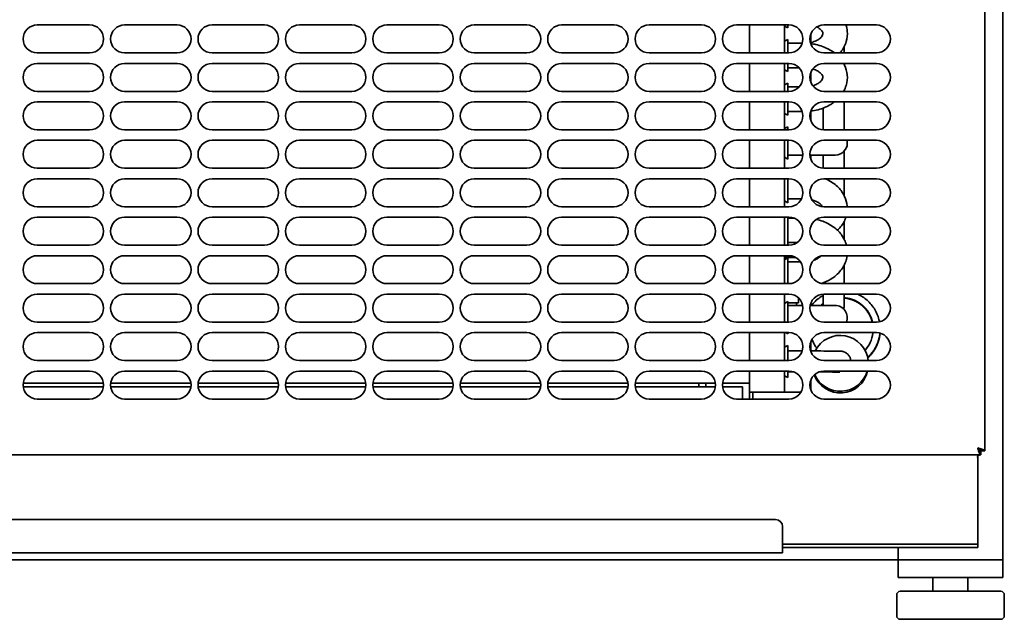
# Model space of a CAD drawing. Units: millimetres. Extents: x 0 to 6720, y 0 to 4752.
# Drawn here: x 2553 to 2835, y 2854 to 3025 of the extents above; entities that cross this region are included whole.
import ezdxf

# ---------------------------------------------------------------- set-up
doc = ezdxf.new("R2010")
doc.units = ezdxf.units.MM
doc.header["$LTSCALE"] = 16
doc.layers.add('Visible Edges(ISO)', color=7, linetype='Continuous', lineweight=35)

msp = doc.modelspace()

# ---------------------------------------------------------------- linework, layer by layer
at = {"layer": 'Visible Edges(ISO)'}
for p, q in [((2834.29, 2870.54), (2834.29, 3203.54)), ((2829.09, 3197.4), (2829.09, 2901.68)), ((2558.09, 3023.54), (2573.09, 3023.54)), ((2583.09, 3023.54), (2598.09, 3023.54)), ((2608.09, 3023.54), (2623.09, 3023.54)), ((2633.09, 3023.54), (2648.09, 3023.54)), ((2658.09, 3023.54), (2673.09, 3023.54)), ((2683.09, 3023.54), (2698.09, 3023.54)), ((2708.09, 3023.54), (2723.09, 3023.54)), ((2733.09, 3023.54), (2748.09, 3023.54)), ((2758.09, 3023.54), (2773.09, 3023.54)), ((2761.79, 3015.54), (2761.79, 3023.54)), ((2771.79, 3015.54), (2771.79, 3023.54)), ((2771.79, 3023.19), (2772.79, 3022.69)), ((2772.79, 3023.54), (2772.79, 3022.69)), ((2783.09, 3023.54), (2798.09, 3023.54)), ((2771.79, 3018.89), (2772.79, 3019.39)), ((2772.79, 3019.39), (2772.79, 3015.54)), ((2779.34, 3020.93), (2779.34, 3018.49)), ((2776.89, 3018.29), (2772.79, 3018.29)), ((2788.85, 3015.54), (2788.85, 3017.26)), ((2573.09, 3015.54), (2558.09, 3015.54)), ((2598.09, 3015.54), (2583.09, 3015.54)), ((2623.09, 3015.54), (2608.09, 3015.54)), ((2648.09, 3015.54), (2633.09, 3015.54)), ((2673.09, 3015.54), (2658.09, 3015.54)), ((2698.09, 3015.54), (2683.09, 3015.54)), ((2723.09, 3015.54), (2708.09, 3015.54)), ((2748.09, 3015.54), (2733.09, 3015.54)), ((2773.09, 3015.54), (2758.09, 3015.54)), ((2798.09, 3015.54), (2783.09, 3015.54)), ((2558.09, 3012.54), (2573.09, 3012.54)), ((2583.09, 3012.54), (2598.09, 3012.54)), ((2608.09, 3012.54), (2623.09, 3012.54)), ((2633.09, 3012.54), (2648.09, 3012.54)), ((2658.09, 3012.54), (2673.09, 3012.54)), ((2683.09, 3012.54), (2698.09, 3012.54)), ((2708.09, 3012.54), (2723.09, 3012.54)), ((2733.09, 3012.54), (2748.09, 3012.54)), ((2758.09, 3012.54), (2773.09, 3012.54)), ((2761.79, 3004.54), (2761.79, 3012.54)), ((2771.79, 3004.54), (2771.79, 3012.54)), ((2771.79, 3010.69), (2772.79, 3010.19)), ((2772.79, 3012.54), (2772.79, 3010.19)), ((2775.99, 3011.29), (2772.79, 3011.29)), ((2783.09, 3012.54), (2798.09, 3012.54)), ((2788.85, 3012.31), (2788.85, 3012.54)), ((2779.34, 3009.93), (2779.34, 3007.14)), ((2771.79, 3006.39), (2772.79, 3006.89)), ((2772.79, 3006.89), (2772.79, 3004.54)), ((2772.79, 3005.79), (2775.99, 3005.79)), ((2788.85, 3004.54), (2788.85, 3004.76)), ((2573.09, 3004.54), (2558.09, 3004.54)), ((2598.09, 3004.54), (2583.09, 3004.54)), ((2623.09, 3004.54), (2608.09, 3004.54)), ((2648.09, 3004.54), (2633.09, 3004.54)), ((2673.09, 3004.54), (2658.09, 3004.54)), ((2698.09, 3004.54), (2683.09, 3004.54)), ((2723.09, 3004.54), (2708.09, 3004.54)), ((2748.09, 3004.54), (2733.09, 3004.54)), ((2773.09, 3004.54), (2758.09, 3004.54)), ((2798.09, 3004.54), (2783.09, 3004.54)), ((2558.09, 3001.54), (2573.09, 3001.54)), ((2583.09, 3001.54), (2598.09, 3001.54)), ((2608.09, 3001.54), (2623.09, 3001.54)), ((2633.09, 3001.54), (2648.09, 3001.54)), ((2658.09, 3001.54), (2673.09, 3001.54)), ((2683.09, 3001.54), (2698.09, 3001.54)), ((2708.09, 3001.54), (2723.09, 3001.54)), ((2733.09, 3001.54), (2748.09, 3001.54)), ((2758.09, 3001.54), (2773.09, 3001.54)), ((2761.79, 2993.54), (2761.79, 3001.54)), ((2771.79, 2993.54), (2771.79, 3001.54)), ((2772.79, 3001.54), (2772.79, 2997.69)), ((2782.85, 2993.54), (2782.85, 2999.75)), ((2783.09, 3001.54), (2798.09, 3001.54)), ((2788.85, 2993.54), (2788.85, 3001.54)), ((2771.79, 2998.19), (2772.79, 2997.69)), ((2772.79, 2998.79), (2776.89, 2998.79)), ((2779.34, 2998.9), (2779.34, 2996.14)), ((2573.09, 2993.54), (2558.09, 2993.54)), ((2598.09, 2993.54), (2583.09, 2993.54)), ((2623.09, 2993.54), (2608.09, 2993.54)), ((2648.09, 2993.54), (2633.09, 2993.54)), ((2673.09, 2993.54), (2658.09, 2993.54)), ((2698.09, 2993.54), (2683.09, 2993.54)), ((2723.09, 2993.54), (2708.09, 2993.54)), ((2748.09, 2993.54), (2733.09, 2993.54)), ((2773.09, 2993.54), (2758.09, 2993.54)), ((2771.79, 2993.89), (2772.79, 2994.39)), ((2771.79, 2993.89), (2772.79, 2994.39)), ((2772.79, 2994.39), (2772.79, 2993.54)), ((2772.79, 2994.39), (2772.79, 2994.39)), ((2798.09, 2993.54), (2783.09, 2993.54)), ((2558.09, 2990.54), (2573.09, 2990.54)), ((2583.09, 2990.54), (2598.09, 2990.54)), ((2608.09, 2990.54), (2623.09, 2990.54)), ((2633.09, 2990.54), (2648.09, 2990.54)), ((2658.09, 2990.54), (2673.09, 2990.54)), ((2683.09, 2990.54), (2698.09, 2990.54)), ((2708.09, 2990.54), (2723.09, 2990.54)), ((2733.09, 2990.54), (2748.09, 2990.54)), ((2758.09, 2990.54), (2773.09, 2990.54)), ((2761.79, 2982.54), (2761.79, 2990.54)), ((2771.79, 2982.54), (2771.79, 2990.54)), ((2772.79, 2990.54), (2772.79, 2985.19)), ((2783.09, 2990.54), (2798.09, 2990.54)), ((2771.79, 2985.69), (2772.79, 2985.19)), ((2773.79, 2986.29), (2772.79, 2986.29)), ((2773.79, 2986.29), (2777.08, 2986.29)), ((2779.1, 2986.29), (2786.29, 2986.29)), ((2779.34, 2986.29), (2779.34, 2985.14)), ((2782.85, 2982.54), (2782.85, 2986.29)), ((2788.85, 2982.54), (2788.85, 2987.4)), ((2573.09, 2982.54), (2558.09, 2982.54)), ((2598.09, 2982.54), (2583.09, 2982.54)), ((2623.09, 2982.54), (2608.09, 2982.54)), ((2648.09, 2982.54), (2633.09, 2982.54)), ((2673.09, 2982.54), (2658.09, 2982.54)), ((2698.09, 2982.54), (2683.09, 2982.54)), ((2723.09, 2982.54), (2708.09, 2982.54)), ((2748.09, 2982.54), (2733.09, 2982.54)), ((2773.09, 2982.54), (2758.09, 2982.54)), ((2798.09, 2982.54), (2783.09, 2982.54)), ((2558.09, 2979.54), (2573.09, 2979.54)), ((2583.09, 2979.54), (2598.09, 2979.54)), ((2608.09, 2979.54), (2623.09, 2979.54)), ((2633.09, 2979.54), (2648.09, 2979.54)), ((2658.09, 2979.54), (2673.09, 2979.54)), ((2683.09, 2979.54), (2698.09, 2979.54)), ((2708.09, 2979.54), (2723.09, 2979.54)), ((2733.09, 2979.54), (2748.09, 2979.54)), ((2758.09, 2979.54), (2773.09, 2979.54)), ((2761.79, 2971.54), (2761.79, 2979.54)), ((2771.79, 2971.54), (2771.79, 2979.54)), ((2772.79, 2979.54), (2772.79, 2972.69)), ((2783.09, 2979.54), (2798.09, 2979.54)), ((2788.85, 2974.81), (2788.85, 2979.54)), ((2776.69, 2973.79), (2772.79, 2973.79)), ((2573.09, 2971.54), (2558.09, 2971.54)), ((2598.09, 2971.54), (2583.09, 2971.54)), ((2623.09, 2971.54), (2608.09, 2971.54)), ((2648.09, 2971.54), (2633.09, 2971.54)), ((2673.09, 2971.54), (2658.09, 2971.54)), ((2698.09, 2971.54), (2683.09, 2971.54)), ((2723.09, 2971.54), (2708.09, 2971.54)), ((2748.09, 2971.54), (2733.09, 2971.54)), ((2773.09, 2971.54), (2758.09, 2971.54)), ((2771.79, 2973.19), (2772.79, 2972.69)), ((2798.09, 2971.54), (2783.09, 2971.54)), ((2558.09, 2968.54), (2573.09, 2968.54)), ((2583.09, 2968.54), (2598.09, 2968.54)), ((2608.09, 2968.54), (2623.09, 2968.54)), ((2633.09, 2968.54), (2648.09, 2968.54)), ((2658.09, 2968.54), (2673.09, 2968.54)), ((2683.09, 2968.54), (2698.09, 2968.54)), ((2708.09, 2968.54), (2723.09, 2968.54)), ((2733.09, 2968.54), (2748.09, 2968.54)), ((2758.09, 2968.54), (2773.09, 2968.54)), ((2761.79, 2960.54), (2761.79, 2968.54)), ((2771.79, 2960.54), (2771.79, 2968.54)), ((2772.79, 2968.54), (2772.79, 2960.54)), ((2774.48, 2968.29), (2772.79, 2968.29)), ((2783.09, 2968.54), (2798.09, 2968.54)), ((2788.85, 2962.31), (2788.85, 2967.26)), ((2573.09, 2960.54), (2558.09, 2960.54)), ((2598.09, 2960.54), (2583.09, 2960.54)), ((2623.09, 2960.54), (2608.09, 2960.54)), ((2648.09, 2960.54), (2633.09, 2960.54)), ((2673.09, 2960.54), (2658.09, 2960.54)), ((2698.09, 2960.54), (2683.09, 2960.54)), ((2723.09, 2960.54), (2708.09, 2960.54)), ((2748.09, 2960.54), (2733.09, 2960.54)), ((2773.09, 2960.54), (2758.09, 2960.54)), ((2771.79, 2960.69), (2772.09, 2960.54)), ((2775.42, 2961.29), (2772.79, 2961.29)), ((2798.09, 2960.54), (2783.09, 2960.54)), ((2558.09, 2957.54), (2573.09, 2957.54)), ((2583.09, 2957.54), (2598.09, 2957.54)), ((2608.09, 2957.54), (2623.09, 2957.54)), ((2633.09, 2957.54), (2648.09, 2957.54)), ((2658.09, 2957.54), (2673.09, 2957.54)), ((2683.09, 2957.54), (2698.09, 2957.54)), ((2708.09, 2957.54), (2723.09, 2957.54)), ((2733.09, 2957.54), (2748.09, 2957.54)), ((2758.09, 2957.54), (2773.09, 2957.54)), ((2761.79, 2949.54), (2761.79, 2957.54)), ((2771.79, 2949.54), (2771.79, 2957.54)), ((2775.03, 2957.04), (2771.79, 2957.04)), ((2771.79, 2956.39), (2772.79, 2956.89)), ((2772.79, 2956.89), (2772.79, 2949.54)), ((2783.09, 2957.54), (2798.09, 2957.54)), ((2772.79, 2955.79), (2776.4, 2955.79)), ((2776.29, 2955.79), (2776.29, 2955.94)), ((2788.85, 2949.54), (2788.85, 2954.76)), ((2573.09, 2949.54), (2558.09, 2949.54)), ((2598.09, 2949.54), (2583.09, 2949.54)), ((2623.09, 2949.54), (2608.09, 2949.54)), ((2648.09, 2949.54), (2633.09, 2949.54)), ((2673.09, 2949.54), (2658.09, 2949.54)), ((2698.09, 2949.54), (2683.09, 2949.54)), ((2723.09, 2949.54), (2708.09, 2949.54)), ((2748.09, 2949.54), (2733.09, 2949.54)), ((2773.09, 2949.54), (2758.09, 2949.54)), ((2782.85, 2949.75), (2782.85, 2949.54)), ((2798.09, 2949.54), (2783.09, 2949.54)), ((2558.09, 2946.54), (2573.09, 2946.54)), ((2583.09, 2946.54), (2598.09, 2946.54)), ((2608.09, 2946.54), (2623.09, 2946.54)), ((2633.09, 2946.54), (2648.09, 2946.54)), ((2658.09, 2946.54), (2673.09, 2946.54)), ((2683.09, 2946.54), (2698.09, 2946.54)), ((2708.09, 2946.54), (2723.09, 2946.54)), ((2733.09, 2946.54), (2748.09, 2946.54)), ((2758.09, 2946.54), (2773.09, 2946.54)), ((2761.79, 2938.54), (2761.79, 2946.54)), ((2771.79, 2938.54), (2771.79, 2946.54)), ((2775.79, 2945.49), (2775.79, 2944.54)), ((2782.85, 2946.53), (2782.85, 2943.29)), ((2783.09, 2946.54), (2798.09, 2946.54)), ((2788.85, 2942.94), (2788.85, 2946.54)), ((2771.79, 2943.89), (2772.79, 2944.39)), ((2771.79, 2943.89), (2772.79, 2944.39)), ((2772.09, 2944.04), (2771.79, 2944.04)), ((2772.79, 2944.39), (2772.79, 2944.39)), ((2772.79, 2944.39), (2772.79, 2938.54)), ((2775.79, 2944.04), (2772.79, 2944.04)), ((2773.79, 2943.29), (2772.79, 2943.29)), ((2777.02, 2943.29), (2773.79, 2943.29)), ((2775.29, 2943.29), (2775.29, 2944.04)), ((2775.29, 2943.29), (2775.29, 2944.04)), ((2775.79, 2944.04), (2775.79, 2944.54)), ((2786.29, 2943.29), (2779.16, 2943.29)), ((2779.34, 2943.93), (2779.34, 2943.29)), ((2573.09, 2938.54), (2558.09, 2938.54)), ((2598.09, 2938.54), (2583.09, 2938.54)), ((2623.09, 2938.54), (2608.09, 2938.54)), ((2648.09, 2938.54), (2633.09, 2938.54)), ((2673.09, 2938.54), (2658.09, 2938.54)), ((2698.09, 2938.54), (2683.09, 2938.54)), ((2723.09, 2938.54), (2708.09, 2938.54)), ((2748.09, 2938.54), (2733.09, 2938.54)), ((2773.09, 2938.54), (2758.09, 2938.54)), ((2798.09, 2938.54), (2783.09, 2938.54)), ((2558.09, 2935.54), (2573.09, 2935.54)), ((2583.09, 2935.54), (2598.09, 2935.54)), ((2608.09, 2935.54), (2623.09, 2935.54)), ((2633.09, 2935.54), (2648.09, 2935.54)), ((2658.09, 2935.54), (2673.09, 2935.54)), ((2683.09, 2935.54), (2698.09, 2935.54)), ((2708.09, 2935.54), (2723.09, 2935.54)), ((2733.09, 2935.54), (2748.09, 2935.54)), ((2758.09, 2935.54), (2773.09, 2935.54)), ((2761.79, 2927.54), (2761.79, 2935.54)), ((2771.79, 2927.54), (2771.79, 2935.54)), ((2772.09, 2935.54), (2772.79, 2935.19)), ((2772.79, 2935.54), (2772.79, 2935.19)), ((2783.09, 2935.54), (2798.09, 2935.54)), ((2771.79, 2931.39), (2772.79, 2931.89)), ((2772.79, 2931.89), (2772.79, 2927.54)), ((2779.34, 2932.93), (2779.34, 2930.29)), ((2772.79, 2930.29), (2775.79, 2930.29)), ((2573.09, 2927.54), (2558.09, 2927.54)), ((2598.09, 2927.54), (2583.09, 2927.54)), ((2623.09, 2927.54), (2608.09, 2927.54)), ((2648.09, 2927.54), (2633.09, 2927.54)), ((2673.09, 2927.54), (2658.09, 2927.54)), ((2698.09, 2927.54), (2683.09, 2927.54)), ((2723.09, 2927.54), (2708.09, 2927.54)), ((2748.09, 2927.54), (2733.09, 2927.54)), ((2773.09, 2927.54), (2758.09, 2927.54)), ((2798.09, 2927.54), (2783.09, 2927.54)), ((2558.09, 2924.54), (2573.09, 2924.54)), ((2583.09, 2924.54), (2598.09, 2924.54)), ((2608.09, 2924.54), (2623.09, 2924.54)), ((2633.09, 2924.54), (2648.09, 2924.54)), ((2658.09, 2924.54), (2673.09, 2924.54)), ((2683.09, 2924.54), (2698.09, 2924.54)), ((2708.09, 2924.54), (2723.09, 2924.54)), ((2733.09, 2924.54), (2748.09, 2924.54)), ((2758.09, 2924.54), (2773.09, 2924.54)), ((2761.79, 2921.04), (2761.79, 2924.54)), ((2771.79, 2918.54), (2771.79, 2924.54)), ((2771.79, 2923.19), (2772.79, 2922.69)), ((2772.79, 2924.54), (2772.79, 2922.69)), ((2772.79, 2924.29), (2774.48, 2924.29)), ((2783.09, 2924.54), (2798.09, 2924.54)), ((2554.12, 2921.04), (2577.06, 2921.04)), ((2579.12, 2921.04), (2602.06, 2921.04)), ((2604.12, 2921.04), (2627.06, 2921.04)), ((2629.12, 2921.04), (2652.06, 2921.04)), ((2654.12, 2921.04), (2677.06, 2921.04)), ((2679.12, 2921.04), (2702.06, 2921.04)), ((2704.12, 2921.04), (2727.06, 2921.04)), ((2729.12, 2921.04), (2752.06, 2921.04)), ((2747.34, 2920.04), (2747.34, 2921.04)), ((2749.34, 2921.04), (2749.34, 2920.04)), ((2754.12, 2921.04), (2761.79, 2921.04)), ((2761.79, 2918.54), (2761.79, 2921.04)), ((2779.34, 2921.93), (2779.34, 2919.14)), ((2554.12, 2920.04), (2577.06, 2920.04)), ((2579.12, 2920.04), (2602.06, 2920.04)), ((2604.12, 2920.04), (2627.06, 2920.04)), ((2629.12, 2920.04), (2652.06, 2920.04)), ((2654.12, 2920.04), (2677.06, 2920.04)), ((2679.12, 2920.04), (2702.06, 2920.04)), ((2704.12, 2920.04), (2727.06, 2920.04)), ((2729.12, 2920.04), (2752.06, 2920.04)), ((2754.12, 2920.04), (2759.79, 2920.04)), ((2759.79, 2920.04), (2759.79, 2916.54)), ((2761.79, 2916.54), (2761.79, 2918.54)), ((2763.59, 2918.54), (2761.79, 2918.54)), ((2762.79, 2916.54), (2762.79, 2918.54)), ((2771.79, 2918.54), (2763.59, 2918.54)), ((2776.55, 2918.54), (2771.79, 2918.54)), ((2573.09, 2916.54), (2558.09, 2916.54)), ((2598.09, 2916.54), (2583.09, 2916.54)), ((2623.09, 2916.54), (2608.09, 2916.54)), ((2648.09, 2916.54), (2633.09, 2916.54)), ((2673.09, 2916.54), (2658.09, 2916.54)), ((2698.09, 2916.54), (2683.09, 2916.54)), ((2723.09, 2916.54), (2708.09, 2916.54)), ((2748.09, 2916.54), (2733.09, 2916.54)), ((2773.09, 2916.54), (2758.09, 2916.54)), ((2798.09, 2916.54), (2783.09, 2916.54)), ((2827.95, 2900.54), (2428.23, 2900.54)), ((2827.65, 2901.68), (2828.09, 2901.68)), ((2827.95, 2901.54), (2827.95, 2900.54)), ((2828.09, 2901.68), (2829.09, 2901.68)), ((2827.09, 2876.04), (2827.09, 2899.54)), ((2484.29, 2882.04), (2769.29, 2882.04)), ((2771.29, 2880.04), (2771.29, 2875.54)), ((2771.29, 2872.54), (2771.29, 2875.54)), ((2827.09, 2875.04), (2827.09, 2876.04)), ((2482.29, 2872.54), (2771.29, 2872.54)), ((2771.29, 2875.04), (2825.09, 2875.04)), ((2771.29, 2874.04), (2825.09, 2874.04)), ((2804.29, 2874.04), (2804.29, 2872.54)), ((2804.29, 2870.54), (2804.29, 2872.54)), ((2825.09, 2875.04), (2827.09, 2875.04)), ((2827.09, 2874.04), (2825.09, 2874.04)), ((2827.09, 2874.04), (2827.09, 2875.04)), ((2804.29, 2870.54), (869.29, 2870.54)), ((2804.29, 2870.54), (2805.29, 2870.54)), ((2804.29, 2870.54), (2804.29, 2865.54)), ((2833.29, 2870.54), (2805.29, 2870.54)), ((2832.29, 2870.54), (2806.29, 2870.54)), ((2833.29, 2870.54), (2834.29, 2870.54)), ((2834.29, 2865.54), (2834.29, 2870.54)), ((2805.29, 2865.54), (2804.29, 2865.54)), ((2833.29, 2865.54), (2805.29, 2865.54)), ((2814.29, 2861.54), (2814.29, 2865.54)), ((2824.29, 2861.54), (2824.29, 2865.54)), ((2834.29, 2865.54), (2833.29, 2865.54)), ((2813.03, 2861.54), (2804.9, 2861.54)), ((2827.42, 2861.54), (2813.03, 2861.54)), ((2833.68, 2861.54), (2827.42, 2861.54)), ((2803.9, 2854.54), (2803.9, 2860.54)), ((2834.68, 2854.54), (2834.68, 2860.54)), ((2804.9, 2853.54), (2813.03, 2853.54)), ((2813.03, 2853.54), (2827.42, 2853.54)), ((2827.42, 2853.54), (2833.68, 2853.54))]:
    msp.add_line(p, q, dxfattribs=at)
for centre, radius, start, end in [((2558.09, 3019.54), 4, 90, 270), ((2573.09, 3019.54), 4, 270, 90), ((2583.09, 3019.54), 4, 90, 270), ((2598.09, 3019.54), 4, 270, 90), ((2608.09, 3019.54), 4, 90, 270), ((2623.09, 3019.54), 4, 270, 90), ((2633.09, 3019.54), 4, 90, 270), ((2648.09, 3019.54), 4, 270, 90), ((2658.09, 3019.54), 4, 90, 270), ((2673.09, 3019.54), 4, 270, 90), ((2683.09, 3019.54), 4, 90, 270), ((2698.09, 3019.54), 4, 270, 90), ((2708.09, 3019.54), 4, 90, 270), ((2723.09, 3019.54), 4, 270, 90), ((2733.09, 3019.54), 4, 90, 270), ((2748.09, 3019.54), 4, 270, 90), ((2758.09, 3019.54), 4, 90, 270), ((2773.09, 3019.54), 4, 270, 90), ((2783.09, 3019.54), 4, 90, 270), ((2798.09, 3019.54), 4, 270, 90), ((2558.09, 3008.54), 4, 90, 270), ((2573.09, 3008.54), 4, 270, 90), ((2583.09, 3008.54), 4, 90, 270), ((2598.09, 3008.54), 4, 270, 90), ((2608.09, 3008.54), 4, 90, 270), ((2623.09, 3008.54), 4, 270, 90), ((2633.09, 3008.54), 4, 90, 270), ((2648.09, 3008.54), 4, 270, 90), ((2658.09, 3008.54), 4, 90, 270), ((2673.09, 3008.54), 4, 270, 90), ((2683.09, 3008.54), 4, 90, 270), ((2698.09, 3008.54), 4, 270, 90), ((2708.09, 3008.54), 4, 90, 270), ((2723.09, 3008.54), 4, 270, 90), ((2733.09, 3008.54), 4, 90, 270), ((2748.09, 3008.54), 4, 270, 90), ((2758.09, 3008.54), 4, 90, 270), ((2773.09, 3008.54), 4, 270, 90), ((2783.09, 3008.54), 4, 90, 270), ((2798.09, 3008.54), 4, 270, 90), ((2558.09, 2997.54), 4, 90, 270), ((2573.09, 2997.54), 4, 270, 90), ((2583.09, 2997.54), 4, 90, 270), ((2598.09, 2997.54), 4, 270, 90), ((2608.09, 2997.54), 4, 90, 270), ((2623.09, 2997.54), 4, 270, 90), ((2633.09, 2997.54), 4, 90, 270), ((2648.09, 2997.54), 4, 270, 90), ((2658.09, 2997.54), 4, 90, 270), ((2673.09, 2997.54), 4, 270, 90), ((2683.09, 2997.54), 4, 90, 270), ((2698.09, 2997.54), 4, 270, 90), ((2708.09, 2997.54), 4, 90, 270), ((2723.09, 2997.54), 4, 270, 90), ((2733.09, 2997.54), 4, 90, 270), ((2748.09, 2997.54), 4, 270, 90), ((2758.09, 2997.54), 4, 90, 270), ((2773.09, 2997.54), 4, 270, 90), ((2783.09, 2997.54), 4, 90, 270), ((2798.09, 2997.54), 4, 270, 90), ((2558.09, 2986.54), 4, 90, 270), ((2573.09, 2986.54), 4, 270, 90), ((2583.09, 2986.54), 4, 90, 270), ((2598.09, 2986.54), 4, 270, 90), ((2608.09, 2986.54), 4, 90, 270), ((2623.09, 2986.54), 4, 270, 90), ((2633.09, 2986.54), 4, 90, 270), ((2648.09, 2986.54), 4, 270, 90), ((2658.09, 2986.54), 4, 90, 270), ((2673.09, 2986.54), 4, 270, 90), ((2683.09, 2986.54), 4, 90, 270), ((2698.09, 2986.54), 4, 270, 90), ((2708.09, 2986.54), 4, 90, 270), ((2723.09, 2986.54), 4, 270, 90), ((2733.09, 2986.54), 4, 90, 270), ((2748.09, 2986.54), 4, 270, 90), ((2758.09, 2986.54), 4, 90, 270), ((2773.09, 2986.54), 4, 270, 90), ((2783.09, 2986.54), 4, 90, 270), ((2786.29, 2989.79), 3.5, 270, 12.3736), ((2798.09, 2986.54), 4, 270, 90), ((2558.09, 2975.54), 4, 90, 270), ((2573.09, 2975.54), 4, 270, 90), ((2583.09, 2975.54), 4, 90, 270), ((2598.09, 2975.54), 4, 270, 90), ((2608.09, 2975.54), 4, 90, 270), ((2623.09, 2975.54), 4, 270, 90), ((2633.09, 2975.54), 4, 90, 270), ((2648.09, 2975.54), 4, 270, 90), ((2658.09, 2975.54), 4, 90, 270), ((2673.09, 2975.54), 4, 270, 90), ((2683.09, 2975.54), 4, 90, 270), ((2698.09, 2975.54), 4, 270, 90), ((2708.09, 2975.54), 4, 90, 270), ((2723.09, 2975.54), 4, 270, 90), ((2733.09, 2975.54), 4, 90, 270), ((2748.09, 2975.54), 4, 270, 90), ((2758.09, 2975.54), 4, 90, 270), ((2773.09, 2975.54), 4, 270, 90), ((2783.09, 2975.54), 4, 90, 270), ((2798.09, 2975.54), 4, 270, 90), ((2558.09, 2964.54), 4, 90, 270), ((2573.09, 2964.54), 4, 270, 90), ((2583.09, 2964.54), 4, 90, 270), ((2598.09, 2964.54), 4, 270, 90), ((2608.09, 2964.54), 4, 90, 270), ((2623.09, 2964.54), 4, 270, 90), ((2633.09, 2964.54), 4, 90, 270), ((2648.09, 2964.54), 4, 270, 90), ((2658.09, 2964.54), 4, 90, 270), ((2673.09, 2964.54), 4, 270, 90), ((2683.09, 2964.54), 4, 90, 270), ((2698.09, 2964.54), 4, 270, 90), ((2708.09, 2964.54), 4, 90, 270), ((2723.09, 2964.54), 4, 270, 90), ((2733.09, 2964.54), 4, 90, 270), ((2748.09, 2964.54), 4, 270, 90), ((2758.09, 2964.54), 4, 90, 270), ((2773.09, 2964.54), 4, 270, 90), ((2783.09, 2964.54), 4, 90, 270), ((2798.09, 2964.54), 4, 270, 90), ((2558.09, 2953.54), 4, 90, 270), ((2573.09, 2953.54), 4, 270, 90), ((2583.09, 2953.54), 4, 90, 270), ((2598.09, 2953.54), 4, 270, 90), ((2608.09, 2953.54), 4, 90, 270), ((2623.09, 2953.54), 4, 270, 90), ((2633.09, 2953.54), 4, 90, 270), ((2648.09, 2953.54), 4, 270, 90), ((2658.09, 2953.54), 4, 90, 270), ((2673.09, 2953.54), 4, 270, 90), ((2683.09, 2953.54), 4, 90, 270), ((2698.09, 2953.54), 4, 270, 90), ((2708.09, 2953.54), 4, 90, 270), ((2723.09, 2953.54), 4, 270, 90), ((2733.09, 2953.54), 4, 90, 270), ((2748.09, 2953.54), 4, 270, 90), ((2758.09, 2953.54), 4, 90, 270), ((2773.09, 2953.54), 4, 270, 90), ((2783.09, 2953.54), 4, 90, 270), ((2798.09, 2953.54), 4, 270, 90), ((2558.09, 2942.54), 4, 90, 270), ((2573.09, 2942.54), 4, 270, 90), ((2583.09, 2942.54), 4, 90, 270), ((2598.09, 2942.54), 4, 270, 90), ((2608.09, 2942.54), 4, 90, 270), ((2623.09, 2942.54), 4, 270, 90), ((2633.09, 2942.54), 4, 90, 270), ((2648.09, 2942.54), 4, 270, 90), ((2658.09, 2942.54), 4, 90, 270), ((2673.09, 2942.54), 4, 270, 90), ((2683.09, 2942.54), 4, 90, 270), ((2698.09, 2942.54), 4, 270, 90), ((2708.09, 2942.54), 4, 90, 270), ((2723.09, 2942.54), 4, 270, 90), ((2733.09, 2942.54), 4, 90, 270), ((2748.09, 2942.54), 4, 270, 90), ((2758.09, 2942.54), 4, 90, 270), ((2773.09, 2942.54), 4, 270, 90), ((2783.09, 2942.54), 4, 90, 270), ((2798.09, 2942.54), 4, 270, 90), ((2786.29, 2939.79), 3.5, 339.0752, 90), ((2785.85, 2942.94), 3, 346.88, 0), ((2558.09, 2931.54), 4, 90, 270), ((2573.09, 2931.54), 4, 270, 90), ((2583.09, 2931.54), 4, 90, 270), ((2598.09, 2931.54), 4, 270, 90), ((2608.09, 2931.54), 4, 90, 270), ((2623.09, 2931.54), 4, 270, 90), ((2633.09, 2931.54), 4, 90, 270), ((2648.09, 2931.54), 4, 270, 90), ((2658.09, 2931.54), 4, 90, 270), ((2673.09, 2931.54), 4, 270, 90), ((2683.09, 2931.54), 4, 90, 270), ((2698.09, 2931.54), 4, 270, 90), ((2708.09, 2931.54), 4, 90, 270), ((2723.09, 2931.54), 4, 270, 90), ((2733.09, 2931.54), 4, 90, 270), ((2748.09, 2931.54), 4, 270, 90), ((2758.09, 2931.54), 4, 90, 270), ((2773.09, 2931.54), 4, 270, 90), ((2783.09, 2931.54), 4, 90, 270), ((2798.09, 2931.54), 4, 270, 90), ((2558.09, 2920.54), 4, 90, 270), ((2573.09, 2920.54), 4, 270, 90), ((2583.09, 2920.54), 4, 90, 270), ((2598.09, 2920.54), 4, 270, 90), ((2608.09, 2920.54), 4, 90, 270), ((2623.09, 2920.54), 4, 270, 90), ((2633.09, 2920.54), 4, 90, 270), ((2648.09, 2920.54), 4, 270, 90), ((2658.09, 2920.54), 4, 90, 270), ((2673.09, 2920.54), 4, 270, 90), ((2683.09, 2920.54), 4, 90, 270), ((2698.09, 2920.54), 4, 270, 90), ((2708.09, 2920.54), 4, 90, 270), ((2723.09, 2920.54), 4, 270, 90), ((2733.09, 2920.54), 4, 90, 270), ((2748.09, 2920.54), 4, 270, 90), ((2758.09, 2920.54), 4, 90, 270), ((2773.09, 2920.54), 4, 270, 90), ((2783.09, 2920.54), 4, 90, 270), ((2798.09, 2920.54), 4, 270, 90), ((2769.29, 2880.04), 2, 0, 90), ((2804.9, 2860.54), 1, 90, 180), ((2833.68, 2860.54), 1, 0, 90), ((2804.9, 2854.54), 1, 180, 270), ((2833.68, 2854.54), 1, 270, 0)]:
    msp.add_arc(centre, radius, start, end, dxfattribs=at)
for centre, major_axis, start_param, end_param in [((2787.79, 2926.75), (8, 0), 0.098837, 2.683832), ((2787.79, 2926.28), (-8, 0), 0.365703, 2.921503), ((2787.79, 2926.75), (8, 0), 3.552889, 6.003216)]:
    msp.add_ellipse(centre, major_axis=major_axis, ratio=0.999993, start_param=start_param, end_param=end_param, dxfattribs=at)
for points, knots in [([(2779.24, 3018.47), (2779.71, 3018.57), (2780.16, 3018.71), (2781, 3019.05), (2781.37, 3019.26), (2781.99, 3019.69), (2782.22, 3019.91), (2782.57, 3020.34), (2782.67, 3020.54), (2782.82, 3020.94), (2782.82, 3021.1), (2782.7, 3021.47), (2782.63, 3021.63), (2782.34, 3022.04), (2782.09, 3022.3), (2781.55, 3022.7), (2781.31, 3022.84), (2781.05, 3022.98)], [1.857358, 1.857358, 1.857358, 1.857358, 2.097693, 2.097693, 2.355933, 2.355933, 2.614561, 2.614561, 2.899887, 2.899887, 3.357422, 3.357422, 3.605325, 3.605325, 3.907566, 3.907566, 4.083213, 4.083213, 4.083213, 4.083213]), ([(2787.68, 3015.54), (2787.75, 3015.62), (2787.82, 3015.7), (2788.58, 3016.65), (2789.13, 3017.66), (2789.74, 3019.71), (2789.85, 3020.73), (2789.71, 3022.34), (2789.58, 3022.95), (2789.39, 3023.54)], [2.5987839, 2.5987839, 2.5987839, 2.5987839, 2.6271771, 2.6271771, 2.9344047, 2.9344047, 3.2031094, 3.2031094, 3.3692194, 3.3692194, 3.3692194, 3.3692194]), ([(2786.1, 3015.54), (2785.58, 3015.94), (2785.03, 3016.29), (2783.32, 3017.2), (2782.1, 3017.64), (2780.33, 3018.03), (2779.83, 3018.12), (2779.33, 3018.18)], [3.8843538, 3.8843538, 3.8843538, 3.8843538, 4.0631517, 4.0631517, 4.4109834, 4.4109834, 4.5459146, 4.5459146, 4.5459146, 4.5459146]), ([(2779.89, 3006.13), (2780.13, 3006.2), (2780.35, 3006.28), (2781, 3006.55), (2781.37, 3006.76), (2781.99, 3007.19), (2782.22, 3007.41), (2782.57, 3007.84), (2782.67, 3008.04), (2782.82, 3008.44), (2782.82, 3008.6), (2782.7, 3008.97), (2782.63, 3009.13), (2782.34, 3009.54), (2782.09, 3009.8), (2781.45, 3010.27), (2781.08, 3010.48), (2780.42, 3010.77), (2780.16, 3010.86), (2779.89, 3010.94)], [1.971085, 1.971085, 1.971085, 1.971085, 2.097693, 2.097693, 2.355933, 2.355933, 2.614561, 2.614561, 2.899887, 2.899887, 3.357422, 3.357422, 3.605325, 3.605325, 3.907566, 3.907566, 4.166844, 4.166844, 4.312101, 4.312101, 4.312101, 4.312101]), ([(2788.73, 3004.54), (2789.03, 3005.08), (2789.28, 3005.65), (2789.74, 3007.21), (2789.85, 3008.23), (2789.68, 3010.19), (2789.41, 3011.14), (2788.92, 3012.18), (2788.83, 3012.36), (2788.73, 3012.54)], [2.7657163, 2.7657163, 2.7657163, 2.7657163, 2.9344047, 2.9344047, 3.2031094, 3.2031094, 3.4631051, 3.4631051, 3.5174697, 3.5174697, 3.5174697, 3.5174697]), ([(2779.33, 2998.9), (2780.04, 2998.98), (2780.74, 2999.12), (2782.71, 2999.63), (2783.94, 3000.14), (2785.41, 3001.04), (2785.76, 3001.28), (2786.1, 3001.54)], [1.7372705, 1.7372705, 1.7372705, 1.7372705, 1.9274155, 1.9274155, 2.2830071, 2.2830071, 2.3988325, 2.3988325, 2.3988325, 2.3988325]), ([(2789.77, 2971.54), (2789.77, 2971.6), (2789.77, 2971.66), (2789.68, 2972.69), (2789.41, 2973.64), (2788.56, 2975.44), (2787.96, 2976.29), (2786.43, 2977.85), (2785.48, 2978.55), (2784.16, 2979.26), (2783.86, 2979.4), (2783.55, 2979.54)], [3.1862714, 3.1862714, 3.1862714, 3.1862714, 3.2031094, 3.2031094, 3.4631051, 3.4631051, 3.7441062, 3.7441062, 4.0631517, 4.0631517, 4.1535015, 4.1535015, 4.1535015, 4.1535015]), ([(2782.65, 2971.56), (2782.61, 2971.64), (2782.56, 2971.72), (2782.34, 2972.04), (2782.09, 2972.3), (2781.45, 2972.77), (2781.08, 2972.98), (2780.35, 2973.3), (2780, 2973.42), (2779.64, 2973.51)], [3.4846228, 3.4846228, 3.4846228, 3.4846228, 3.6053253, 3.6053253, 3.9075664, 3.9075664, 4.1668444, 4.1668444, 4.3563975, 4.3563975, 4.3563975, 4.3563975]), ([(2786.97, 2964.79), (2787.3, 2965.1), (2787.6, 2965.43), (2788.53, 2966.59), (2789.06, 2967.53), (2789.39, 2968.54)], [2.5042894, 2.5042894, 2.5042894, 2.5042894, 2.6271771, 2.6271771, 2.9139666, 2.9139666, 2.9139666, 2.9139666]), ([(2789.53, 2960.54), (2789.4, 2961.04), (2789.22, 2961.53), (2788.56, 2962.94), (2787.96, 2963.79), (2786.43, 2965.35), (2785.48, 2966.05), (2783.35, 2967.19), (2782.16, 2967.62), (2780.93, 2967.9)], [3.322407, 3.322407, 3.322407, 3.322407, 3.463105, 3.463105, 3.744106, 3.744106, 4.063152, 4.063152, 4.401862, 4.401862, 4.401862, 4.401862]), ([(2780.11, 2956.2), (2780.27, 2956.25), (2780.42, 2956.31), (2781, 2956.55), (2781.37, 2956.76), (2781.9, 2957.13), (2782.09, 2957.29), (2782.23, 2957.44)], [2.0102078, 2.0102078, 2.0102078, 2.0102078, 2.0976935, 2.0976935, 2.3559331, 2.3559331, 2.5425877, 2.5425877, 2.5425877, 2.5425877]), ([(2782.42, 2949.59), (2783.34, 2949.91), (2784.23, 2950.32), (2786.13, 2951.48), (2787.1, 2952.3), (2788.58, 2954.15), (2789.13, 2955.16), (2789.58, 2956.67), (2789.67, 2957.1), (2789.73, 2957.54)], [2.019914, 2.019914, 2.019914, 2.019914, 2.283007, 2.283007, 2.627177, 2.627177, 2.934405, 2.934405, 3.052028, 3.052028, 3.052028, 3.052028]), ([(2779.51, 2943.29), (2779.57, 2943.36), (2779.63, 2943.44), (2780.43, 2944.41), (2781.33, 2945.21), (2782.49, 2945.94), (2782.67, 2946.05), (2782.85, 2946.15)], [2.0843494, 2.0843494, 2.0843494, 2.0843494, 2.1129036, 2.1129036, 2.4640492, 2.4640492, 2.5260229, 2.5260229, 2.5260229, 2.5260229]), ([(2796.97, 2938.54), (2796.77, 2939.39), (2796.45, 2940.22), (2795.54, 2941.82), (2794.93, 2942.58), (2793.51, 2943.86), (2792.68, 2944.39), (2790.93, 2945.16), (2789.98, 2945.41), (2788.97, 2945.5), (2788.91, 2945.51), (2788.85, 2945.51)], [52.655822, 52.655822, 52.655822, 52.655822, 52.918418, 52.918418, 53.20598, 53.20598, 53.493543, 53.493543, 53.781109, 53.781109, 53.798517, 53.798517, 53.798517, 53.798517]), ([(2796.97, 2938.54), (2796.85, 2939.02), (2796.7, 2939.5), (2796.15, 2940.84), (2795.63, 2941.68), (2794.38, 2943.13), (2793.63, 2943.76), (2791.99, 2944.74), (2791.07, 2945.1), (2789.72, 2945.4), (2789.28, 2945.47), (2788.85, 2945.5)], [47.018246, 47.018246, 47.018246, 47.018246, 47.166953, 47.166953, 47.454514, 47.454514, 47.742076, 47.742076, 48.029641, 48.029641, 48.159793, 48.159793, 48.159793, 48.159793]), ([(2796.96, 2938.54), (2796.94, 2938.65), (2796.91, 2938.76), (2796.63, 2939.8), (2796.22, 2940.69), (2795.16, 2942.29), (2794.5, 2943.01), (2792.99, 2944.19), (2792.13, 2944.66), (2790.47, 2945.26), (2789.66, 2945.43), (2788.85, 2945.49)], [41.38063, 41.38063, 41.38063, 41.38063, 41.415487, 41.415487, 41.703048, 41.703048, 41.99061, 41.99061, 42.278174, 42.278174, 42.520959, 42.520959, 42.520959, 42.520959]), ([(2792.77, 2946.54), (2793.73, 2946.1), (2794.63, 2945.51), (2796.31, 2944.05), (2797.07, 2943.13), (2798.26, 2941.12), (2798.7, 2940), (2798.96, 2938.78), (2798.98, 2938.71), (2798.99, 2938.64)], [3.552657, 3.552657, 3.552657, 3.552657, 3.868661, 3.868661, 4.219821, 4.219821, 4.570985, 4.570985, 4.593037, 4.593037, 4.593037, 4.593037]), ([(2782.85, 2943.73), (2782.73, 2943.64), (2782.61, 2943.55), (2782.42, 2943.4), (2782.36, 2943.34), (2782.3, 2943.29)], [31.87961019, 31.87961019, 31.87961019, 31.87961019, 31.9255202, 31.9255202, 31.95055068, 31.95055068, 31.95055068, 31.95055068]), ([(2782.85, 2943.67), (2782.7, 2943.56), (2782.55, 2943.44), (2782.39, 2943.31), (2782.38, 2943.3), (2782.36, 2943.29)], [3.68614216, 3.68614216, 3.68614216, 3.68614216, 3.74331522, 3.74331522, 3.74814817, 3.74814817, 3.74814817, 3.74814817]), ([(2796.96, 2938.54), (2796.8, 2939.22), (2796.56, 2939.88), (2795.83, 2941.36), (2795.26, 2942.16), (2793.91, 2943.52), (2793.12, 2944.09), (2791.41, 2944.96), (2790.48, 2945.26), (2789.3, 2945.43), (2789.08, 2945.46), (2788.85, 2945.48)], [35.743337, 35.743337, 35.743337, 35.743337, 35.951582, 35.951582, 36.239144, 36.239144, 36.526707, 36.526707, 36.814273, 36.814273, 36.882497, 36.882497, 36.882497, 36.882497]), ([(2796.96, 2938.54), (2796.89, 2938.85), (2796.8, 2939.15), (2796.38, 2940.35), (2795.91, 2941.21), (2794.75, 2942.73), (2794.03, 2943.41), (2792.45, 2944.48), (2791.56, 2944.89), (2790.05, 2945.31), (2789.45, 2945.42), (2788.85, 2945.46)], [30.105626, 30.105626, 30.105626, 30.105626, 30.200117, 30.200117, 30.487678, 30.487678, 30.77524, 30.77524, 31.062805, 31.062805, 31.243611, 31.243611, 31.243611, 31.243611]), ([(2796.96, 2938.54), (2796.75, 2939.41), (2796.41, 2940.25), (2795.48, 2941.85), (2794.85, 2942.61), (2793.41, 2943.87), (2792.58, 2944.39), (2790.82, 2945.14), (2789.87, 2945.37), (2788.89, 2945.45), (2788.87, 2945.45), (2788.85, 2945.45)], [24.468284, 24.468284, 24.468284, 24.468284, 24.736212, 24.736212, 25.023774, 25.023774, 25.311338, 25.311338, 25.598904, 25.598904, 25.605018, 25.605018, 25.605018, 25.605018]), ([(2796.95, 2938.54), (2796.83, 2939.04), (2796.67, 2939.53), (2796.09, 2940.88), (2795.57, 2941.71), (2794.3, 2943.15), (2793.54, 2943.77), (2791.88, 2944.73), (2790.97, 2945.08), (2789.64, 2945.36), (2789.25, 2945.41), (2788.85, 2945.44)], [18.830734, 18.830734, 18.830734, 18.830734, 18.984747, 18.984747, 19.272308, 19.272308, 19.559871, 19.559871, 19.847436, 19.847436, 19.966354, 19.966354, 19.966354, 19.966354]), ([(2796.95, 2938.54), (2796.92, 2938.67), (2796.89, 2938.8), (2796.59, 2939.85), (2796.17, 2940.74), (2795.09, 2942.32), (2794.41, 2943.03), (2792.89, 2944.19), (2792.03, 2944.65), (2790.39, 2945.22), (2789.62, 2945.37), (2788.85, 2945.43)], [13.193101, 13.193101, 13.193101, 13.193101, 13.233281, 13.233281, 13.520842, 13.520842, 13.808404, 13.808404, 14.095968, 14.095968, 14.32749, 14.32749, 14.32749, 14.32749]), ([(2796.95, 2938.54), (2796.78, 2939.23), (2796.53, 2939.91), (2795.77, 2941.39), (2795.19, 2942.19), (2793.82, 2943.53), (2793.02, 2944.1), (2791.3, 2944.94), (2790.37, 2945.23), (2789.23, 2945.38), (2789.04, 2945.4), (2788.85, 2945.42)], [7.555821, 7.555821, 7.555821, 7.555821, 7.769377, 7.769377, 8.056938, 8.056938, 8.344501, 8.344501, 8.632067, 8.632067, 8.689036, 8.689036, 8.689036, 8.689036]), ([(2796.94, 2938.54), (2796.87, 2938.86), (2796.77, 2939.18), (2796.33, 2940.39), (2795.85, 2941.25), (2794.67, 2942.76), (2793.94, 2943.42), (2792.35, 2944.47), (2791.45, 2944.88), (2789.98, 2945.27), (2789.42, 2945.36), (2788.85, 2945.41)], [1.918116, 1.918116, 1.918116, 1.918116, 2.017911, 2.017911, 2.305472, 2.305472, 2.593035, 2.593035, 2.880599, 2.880599, 3.05017, 3.05017, 3.05017, 3.05017]), ([(2794.86, 2930.49), (2795.45, 2931.13), (2795.95, 2931.88), (2796.73, 2933.53), (2797.01, 2934.47), (2797.13, 2935.46), (2797.14, 2935.5), (2797.14, 2935.54)], [51.793441, 51.793441, 51.793441, 51.793441, 52.0557329, 52.0557329, 52.3432958, 52.3432958, 52.3548149, 52.3548149, 52.3548149, 52.3548149]), ([(2799.14, 2935.4), (2799.14, 2935.38), (2799.13, 2935.37), (2799.01, 2934.19), (2798.69, 2933.03), (2797.72, 2930.9), (2797.05, 2929.91), (2796.05, 2928.83), (2795.84, 2928.62), (2795.62, 2928.41)], [4.9175478, 4.9175478, 4.9175478, 4.9175478, 4.9221492, 4.9221492, 5.2733146, 5.2733146, 5.6244796, 5.6244796, 5.7148102, 5.7148102, 5.7148102, 5.7148102]), ([(2799.14, 2935.4), (2799.09, 2934.93), (2799.01, 2934.47), (2798.64, 2932.87), (2798.18, 2931.76), (2797.04, 2929.9), (2796.37, 2929.09), (2795.62, 2928.4)], [11.8048939, 11.8048939, 11.8048939, 11.8048939, 11.9452532, 11.9452532, 12.2964186, 12.2964186, 12.6027972, 12.6027972, 12.6027972, 12.6027972]), ([(2799.14, 2935.4), (2799.05, 2934.48), (2798.83, 2933.57), (2798.11, 2931.61), (2797.52, 2930.56), (2796.44, 2929.2), (2796.04, 2928.78), (2795.62, 2928.39)], [18.6925144, 18.6925144, 18.6925144, 18.6925144, 18.9683573, 18.9683573, 19.3195224, 19.3195224, 19.4911858, 19.4911858, 19.4911858, 19.4911858]), ([(2799.14, 2935.4), (2799.12, 2935.2), (2799.09, 2934.99), (2798.88, 2933.64), (2798.51, 2932.5), (2797.44, 2930.42), (2796.73, 2929.45), (2795.8, 2928.55), (2795.71, 2928.47), (2795.62, 2928.38)], [25.579627, 25.579627, 25.579627, 25.579627, 25.6402959, 25.6402959, 25.9914613, 25.9914613, 26.3426262, 26.3426262, 26.3795456, 26.3795456, 26.3795456, 26.3795456]), ([(2799.14, 2935.4), (2799.08, 2934.74), (2798.95, 2934.09), (2798.45, 2932.34), (2797.94, 2931.25), (2796.81, 2929.59), (2796.25, 2928.94), (2795.62, 2928.37)], [32.4672135, 32.4672135, 32.4672135, 32.4672135, 32.6633999, 32.6633999, 33.0145652, 33.0145652, 33.2675558, 33.2675558, 33.2675558, 33.2675558]), ([(2799.14, 2935.4), (2799.03, 2934.29), (2798.75, 2933.2), (2797.87, 2931.1), (2797.23, 2930.09), (2796.2, 2928.91), (2795.92, 2928.63), (2795.63, 2928.36)], [39.3546389, 39.3546389, 39.3546389, 39.3546389, 39.686504, 39.686504, 40.037669, 40.037669, 40.1560612, 40.1560612, 40.1560612, 40.1560612]), ([(2799.14, 2935.4), (2799.1, 2935.01), (2799.05, 2934.62), (2798.73, 2933.1), (2798.31, 2931.97), (2797.16, 2930), (2796.45, 2929.11), (2795.63, 2928.35)], [46.2418558, 46.2418558, 46.2418558, 46.2418558, 46.3584426, 46.3584426, 46.709608, 46.709608, 47.0441492, 47.0441492, 47.0441492, 47.0441492]), ([(2799.14, 2935.4), (2799.06, 2934.56), (2798.88, 2933.72), (2798.24, 2931.82), (2797.68, 2930.76), (2796.58, 2929.29), (2796.12, 2928.8), (2795.63, 2928.34)], [53.1295038, 53.1295038, 53.1295038, 53.1295038, 53.3815466, 53.3815466, 53.7327119, 53.7327119, 53.9324208, 53.9324208, 53.9324208, 53.9324208]), ([(2799.15, 2935.4), (2799.13, 2935.27), (2799.12, 2935.15), (2798.95, 2933.87), (2798.61, 2932.72), (2797.6, 2930.61), (2796.91, 2929.63), (2795.95, 2928.63), (2795.79, 2928.48), (2795.63, 2928.33)], [60.0166572, 60.0166572, 60.0166572, 60.0166572, 60.0534853, 60.0534853, 60.4046507, 60.4046507, 60.7558156, 60.7558156, 60.8208797, 60.8208797, 60.8208797, 60.8208797]), ([(2799.15, 2935.4), (2799.11, 2934.97), (2799.04, 2934.55), (2798.71, 2932.99), (2798.28, 2931.87), (2797.13, 2929.92), (2796.44, 2929.06), (2795.63, 2928.32)], [66.9051587, 66.9051587, 66.9051587, 66.9051587, 67.032623, 67.032623, 67.3837884, 67.3837884, 67.7100017, 67.7100017, 67.7100017, 67.7100017]), ([(2779.68, 2933.63), (2779.92, 2932.92), (2780.26, 2932.23), (2780.79, 2931.42), (2780.92, 2931.24), (2781.05, 2931.06)], [55.5692821, 55.5692821, 55.5692821, 55.5692821, 55.794172, 55.794172, 55.8608061, 55.8608061, 55.8608061, 55.8608061]), ([(2779.29, 2930.29), (2779.41, 2930.29), (2779.52, 2930.28), (2780.85, 2930.28), (2782.01, 2930.28), (2784.05, 2930.27), (2784.95, 2930.27), (2786.41, 2930.26), (2786.98, 2930.26), (2787.54, 2930.25), (2787.68, 2930.25), (2787.83, 2930.24), (2787.86, 2930.24), (2787.93, 2930.24), (2787.96, 2930.24), (2788.03, 2930.23), (2788.05, 2930.23), (2788.11, 2930.22), (2788.14, 2930.22), (2788.22, 2930.21), (2788.27, 2930.2), (2788.39, 2930.18), (2788.46, 2930.17), (2788.62, 2930.13), (2788.73, 2930.09), (2789.03, 2929.98), (2789.21, 2929.89), (2789.64, 2929.62), (2789.87, 2929.42), (2790.27, 2928.95), (2790.44, 2928.68), (2790.68, 2928.11), (2790.75, 2927.83), (2790.78, 2927.54)], [0.353452, 0.353452, 0.353452, 0.353452, 0.389902, 0.389902, 0.772798, 0.772798, 1.156256, 1.156256, 1.540907, 1.540907, 1.73632, 1.73632, 1.786225, 1.786225, 1.823741, 1.823741, 1.8403, 1.8403, 1.853404, 1.853404, 1.872896, 1.872896, 1.893081, 1.893081, 1.92676, 1.92676, 1.988693, 1.988693, 2.078241, 2.078241, 2.173594, 2.173594, 2.260699, 2.260699, 2.260699, 2.260699]), ([(2787.62, 2924.25), (2787.62, 2924.25), (2787.61, 2924.25), (2787.57, 2924.25), (2787.5, 2924.25), (2787.2, 2924.26), (2786.87, 2924.26), (2785.91, 2924.27), (2785.18, 2924.27), (2783.55, 2924.28), (2782.65, 2924.28), (2781.68, 2924.28)], [0.523188, 0.523188, 0.523188, 0.523188, 0.557978, 0.557978, 0.691051, 0.691051, 0.969051, 0.969051, 1.332964, 1.332964, 1.666355, 1.666355, 1.666355, 1.666355]), ([(2827.09, 2902.54), (2827.34, 2902.09), (2827.58, 2901.66), (2827.83, 2901.56), (2827.87, 2901.55), (2827.91, 2901.54), (2827.95, 2901.54)], [0, 0, 0, 0, 0.859892, 0.859892, 0.859892, 1, 1, 1, 1]), ([(2827.09, 2902.54), (2827.54, 2902.29), (2827.97, 2902.04), (2828.07, 2901.8), (2828.08, 2901.76), (2828.09, 2901.72), (2828.09, 2901.68)], [0, 0, 0, 0, 0.859892, 0.859892, 0.859892, 1, 1, 1, 1]), ([(2827.95, 2900.54), (2827.74, 2900.54), (2827.53, 2901.01), (2827.33, 2901.69), (2827.25, 2901.96), (2827.17, 2902.25), (2827.09, 2902.54)], [-1, -1, -1, -1, -0.2769197, -0.2769197, -0.2769197, 0, 0, 0, 0]), ([(2828.94, 2901.89), (2828.75, 2902.03), (2828.38, 2902.16), (2827.93, 2902.3), (2827.67, 2902.38), (2827.38, 2902.46), (2827.09, 2902.54)], [-0.7501311, -0.7501311, -0.7501311, -0.7501311, -0.2769197, -0.2769197, -0.2769197, 0, 0, 0, 0]), ([(2827.09, 2900.22), (2827.12, 2900.27), (2827.16, 2900.33), (2827.21, 2900.37), (2827.37, 2900.49), (2827.63, 2900.54), (2827.95, 2900.54)], [-0.5579404, -0.5579404, -0.5579404, -0.5579404, -0.4127759, -0.4127759, -0.4127759, 0, 0, 0, 0])]:
    msp.add_open_spline(points, degree=3, knots=knots, dxfattribs=at)
for points in [[(2782.85, 2943.78), (2782.64, 2943.62), (2782.44, 2943.46), (2782.24, 2943.29)], [(2782.85, 2943.76), (2782.65, 2943.61), (2782.45, 2943.45), (2782.26, 2943.29)], [(2782.85, 2943.75), (2782.65, 2943.61), (2782.46, 2943.45), (2782.27, 2943.29)], [(2782.85, 2943.74), (2782.66, 2943.6), (2782.47, 2943.45), (2782.28, 2943.29)], [(2782.85, 2943.72), (2782.67, 2943.58), (2782.48, 2943.44), (2782.31, 2943.29)], [(2782.85, 2943.71), (2782.67, 2943.57), (2782.49, 2943.43), (2782.32, 2943.29)], [(2782.85, 2943.7), (2782.67, 2943.57), (2782.5, 2943.43), (2782.34, 2943.29)], [(2782.85, 2943.68), (2782.68, 2943.56), (2782.51, 2943.42), (2782.35, 2943.29)], [(2775.79, 2930.29), (2776.16, 2930.29), (2776.52, 2930.29), (2776.89, 2930.29)], [(2780.37, 2923.44), (2780.36, 2923.44), (2780.35, 2923.44), (2780.34, 2923.44)], [(2829.09, 2901.68), (2829.09, 2901.75), (2829.04, 2901.82), (2828.94, 2901.89)], [(2827.09, 2900.22), (2827.06, 2900.01), (2827.05, 2899.79), (2827.09, 2899.54)], [(2827.09, 2899.54), (2827.07, 2899.72), (2827.06, 2899.89), (2827.06, 2900.06)]]:
    msp.add_open_spline(points, degree=3, dxfattribs=at)

doc.saveas('drawing.dxf')
